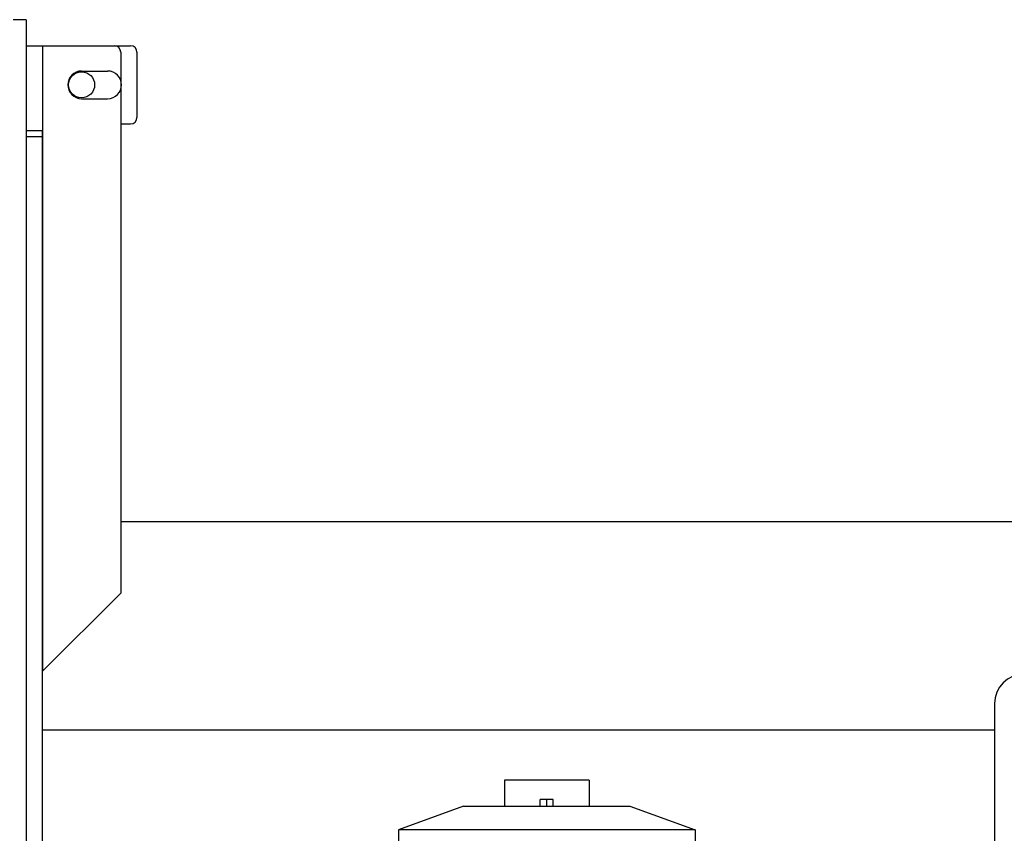
# Model space of a CAD drawing. Extents: x 397 to 645, y 81 to 251.
# Drawn here: x 496 to 515, y 235 to 251 of the extents above; entities that cross this region are included whole.
import ezdxf

# ---------------------------------------------------------------- set-up
doc = ezdxf.new("R2010")
doc.units = 0
doc.header["$LTSCALE"] = 0.25
doc.header["$MEASUREMENT"] = 0
doc.layers.add('0_OBJECT', color=232, linetype='CONTINUOUS')
doc.layers.add('BURNER', color=40, linetype='CONTINUOUS')

msp = doc.modelspace()

# ---------------------------------------------------------------- linework, layer by layer
at = {"layer": '0_OBJECT'}
for p, q in [((496.5271905, 250.5498674), (496.2771905, 250.5498674)), ((496.5271905, 250.5498674), (496.5271905, 197.2998674)), ((496.5271905, 250.0498674), (498.5271905, 250.0498674)), ((496.5271905, 250.0498674), (497.9021905, 250.0498674)), ((496.8396905, 250.0498674), (496.8396905, 238.0498674)), ((498.3396905, 249.9248674), (498.3396905, 239.5498674)), ((498.6521905, 249.9248674), (498.6521905, 248.6748674)), ((497.5896905, 249.5654674), (498.0896905, 249.5654674)), ((497.5896905, 249.0342674), (498.0896905, 249.0342674)), ((496.5271905, 248.4248598), (496.8396905, 248.4248598)), ((496.8396905, 224.2998674), (496.8396905, 248.4248674)), ((498.3396905, 248.5498674), (498.5271905, 248.5498674)), ((496.8396905, 248.2998598), (496.5271905, 248.2998598)), ((498.3396905, 240.9248674), (526.2660577, 240.9248674)), ((496.8396905, 238.0498674), (498.3396905, 239.5498674)), ((496.8396905, 236.9248674), (515.1028554, 236.9248674))]:
    msp.add_line(p, q, dxfattribs=at)
msp.add_circle((497.5896905, 249.2998674), 0.25, dxfattribs=at)
for centre, radius, start, end in [((498.2146905, 249.9248674), 0.125, 0, 90), ((498.5271905, 249.9248674), 0.125, 0, 90), ((497.5896905, 249.2998674), 0.2656, 90, 270), ((498.0896905, 249.2998674), 0.2656, 270, 90), ((498.5271905, 248.6748674), 0.125, 270, 0)]:
    msp.add_arc(centre, radius, start, end, dxfattribs=at)
at = {"layer": 'BURNER'}
for p, q in [((515.1028554, 237.4297236), (515.1028554, 232.7707236)), ((507.324619, 235.9636674), (505.699619, 235.9636674)), ((505.699619, 235.9636674), (505.699619, 235.4636674)), ((507.324619, 235.9636674), (507.324619, 235.4636674)), ((506.3871314, 235.5886674), (506.3871066, 235.5886674)), ((506.3871066, 235.4636674), (506.3871066, 235.5886674)), ((506.5121438, 235.5886674), (506.3871314, 235.5886674)), ((506.3871314, 235.4636674), (506.3871314, 235.5886674)), ((506.6371314, 235.5886674), (506.5121438, 235.5886674)), ((506.5121438, 235.4636674), (506.5121438, 235.5886674)), ((506.6371314, 235.4636674), (506.6371314, 235.5886674)), ((504.917119, 235.4636674), (503.667119, 235.0087046)), ((504.917119, 235.4636674), (508.107119, 235.4636674)), ((508.107119, 235.4636674), (509.357119, 235.0087046)), ((509.357119, 235.0087046), (503.667119, 235.0087046)), ((503.667119, 235.0087046), (503.667119, 234.6936674)), ((509.357119, 235.0087046), (509.357119, 232.5832236))]:
    msp.add_line(p, q, dxfattribs=at)
msp.add_arc((515.6653554, 237.4297236), 0.5625, 90, 180, dxfattribs=at)

doc.saveas('drawing.dxf')
